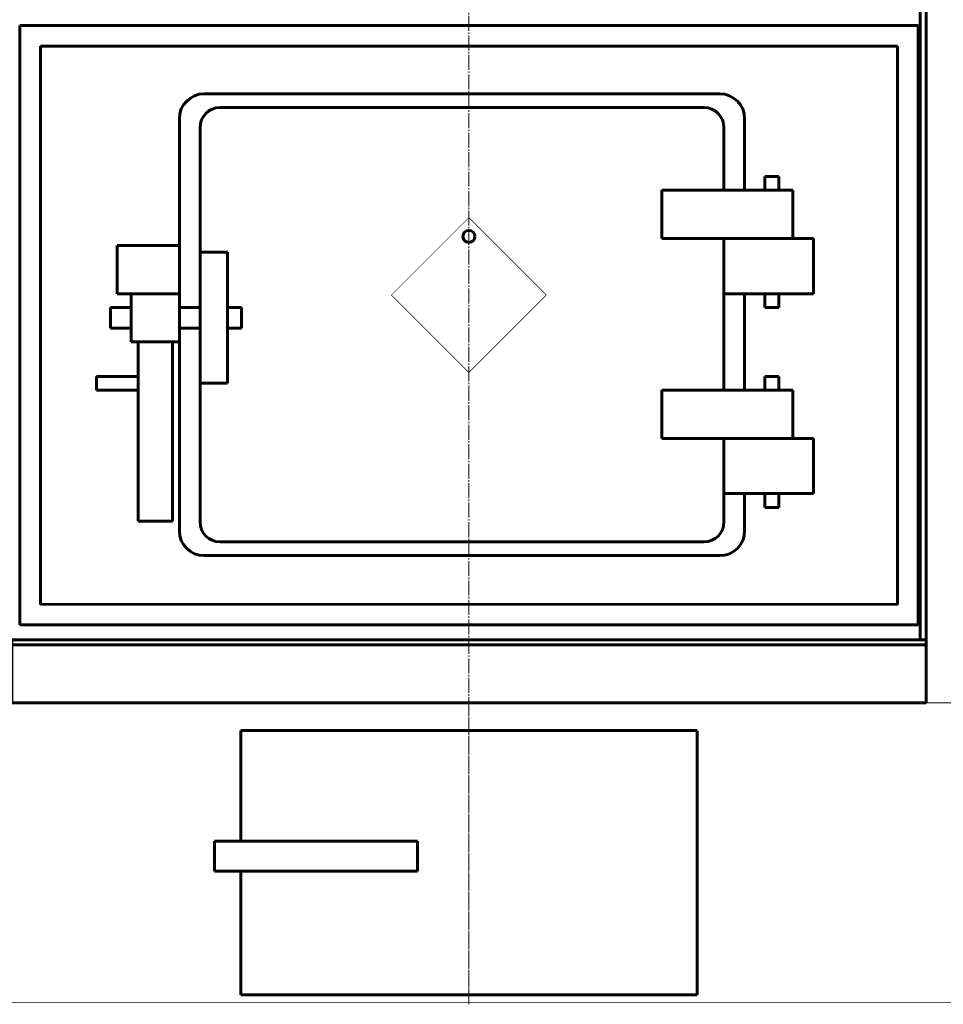
# Model space of a CAD drawing. Units: millimetres. Extents: x -543 to 6127, y -3152 to 2743.
# Drawn here: x 4405 to 5330, y -2 to 984 of the extents above; entities that cross this region are included whole.
import ezdxf

# ---------------------------------------------------------------- set-up
doc = ezdxf.new("R2010")
doc.units = ezdxf.units.MM
for name, pattern in [('K5LT_AXLED', [19.5, 15, -1.5, 1.5, -1.5]), ('K5LT_BASIC', [0]), ('K5LT_THIN', [0])]:
    doc.linetypes.add(name, pattern=pattern)

# ---------------------------------------------------------------- blocks, each defined once
blk = doc.blocks.new('U4')
at = {"color": 5, "linetype": 'K5LT_BASIC', "lineweight": 60, "true_color": 0x0000ff}
for p, q in [((5313.01, 363), (4397.06, 363)), ((4397.06, 363), (4397.06, 300)), ((5313.01, 300), (5313.01, 363)), ((4397.06, 300), (5313.01, 300))]:
    blk.add_line(p, q, dxfattribs=at)

msp = doc.modelspace()

# ---------------------------------------------------------------- linework, layer by layer
at = {"color": 30, "linetype": 'K5LT_AXLED', "lineweight": 18, "true_color": 0xff8000}
for p, q in [((4855, -2), (4855, 2354)), ((4855, 302), (4855, -2))]:
    msp.add_line(p, q, dxfattribs=at)
at = {"color": 5, "linetype": 'K5LT_BASIC', "lineweight": 60, "true_color": 0x0000ff}
for p, q in [((5307, 363), (5307, 1588.875)), ((5313, 1588.875), (5313, 363)), ((4405, 978.437), (5305, 978.437)), ((4405, 978.437), (4405, 378)), ((5305, 978.437), (5305, 377.608)), ((5313.006, 363), (5313.003, 980.437)), ((4405, 959.425), (4405, 393)), ((4425.718, 398.326), (4425.718, 957.719)), ((4425.718, 957.719), (5284.282, 957.719)), ((5284.282, 398.326), (5284.282, 957.719)), ((5305, 392.608), (5305, 959.425)), ((4589.959, 910.067), (5106.23, 910.067)), ((4605.676, 896.255), (5090.512, 896.255)), ((4564.959, 885.067), (4564.959, 472.382)), ((5131.23, 885.067), (5131.23, 813.386)), ((4585.676, 876.255), (4585.676, 481.194)), ((5110.512, 876.255), (5110.512, 813.386)), ((5151.552, 827.198), (5151.552, 813.386)), ((5165.364, 827.198), (5151.552, 827.198)), ((5165.364, 813.386), (5165.364, 827.198)), ((5165.364, 827.198), (5165.364, 813.386)), ((5048.361, 765.046), (5048.361, 813.386)), ((5048.361, 813.386), (5179.57, 813.386)), ((5179.57, 813.386), (5179.57, 765.046)), ((5179.57, 765.046), (5048.361, 765.046)), ((5110.512, 765.046), (5110.512, 613.12)), ((5179.57, 765.046), (5200.287, 765.046)), ((5200.287, 765.046), (5200.287, 709.8)), ((4502.807, 709.8), (4502.807, 758.14)), ((4502.807, 758.14), (4564.959, 758.14)), ((4564.959, 758.14), (4564.959, 709.8)), ((4613.299, 751.235), (4585.676, 751.235)), ((4613.299, 751.235), (4613.299, 620.026)), ((4564.959, 709.8), (4502.807, 709.8)), ((4516.619, 661.46), (4516.619, 709.8)), ((5200.287, 709.8), (5110.512, 709.8)), ((5131.23, 709.8), (5131.23, 613.12)), ((5151.552, 695.989), (5151.552, 709.8)), ((5165.364, 695.989), (5165.364, 709.8)), ((5165.364, 709.8), (5165.364, 695.989)), ((4516.619, 695.989), (4495.902, 695.989)), ((4495.902, 695.989), (4495.902, 675.272)), ((4564.959, 695.989), (4585.676, 695.989)), ((4613.299, 695.989), (4627.111, 695.989)), ((4627.111, 695.989), (4613.299, 695.989)), ((4627.111, 695.989), (4627.111, 675.272)), ((5165.364, 695.989), (5151.552, 695.989)), ((4495.902, 675.272), (4516.619, 675.272)), ((4585.676, 675.272), (4564.959, 675.272)), ((4627.111, 675.272), (4613.299, 675.272)), ((4516.619, 661.46), (4564.959, 661.46)), ((4523.525, 661.46), (4523.525, 481.911)), ((4558.053, 481.911), (4558.053, 661.46)), ((4482.09, 626.931), (4482.09, 613.12)), ((4523.525, 626.931), (4482.09, 626.931)), ((5165.364, 626.931), (5151.552, 626.931)), ((5151.552, 626.931), (5151.552, 613.12)), ((5165.364, 626.931), (5165.364, 613.12)), ((5165.364, 613.12), (5165.364, 626.931)), ((4482.09, 613.12), (4523.525, 613.12)), ((4613.299, 620.026), (4585.676, 620.026)), ((5048.361, 564.78), (5048.361, 613.12)), ((5048.361, 613.12), (5179.57, 613.12)), ((5179.57, 613.12), (5179.57, 564.78)), ((5179.57, 564.78), (5048.361, 564.78)), ((5110.512, 564.78), (5110.512, 481.194)), ((5179.57, 564.78), (5200.287, 564.78)), ((5200.287, 564.78), (5200.287, 509.534)), ((5200.287, 509.534), (5110.512, 509.534)), ((5131.23, 509.534), (5131.23, 472.382)), ((5151.552, 495.722), (5151.552, 509.534)), ((5165.364, 509.534), (5165.364, 495.722)), ((5165.364, 495.722), (5165.364, 509.534)), ((5165.364, 495.722), (5151.552, 495.722)), ((4523.525, 481.911), (4558.053, 481.911)), ((4605.676, 461.194), (5090.512, 461.194)), ((4589.959, 447.382), (5106.23, 447.382)), ((5284.282, 398.326), (4425.718, 398.65)), ((5305, 378), (4405, 378)), ((4397.063, 363), (5313.006, 363)), ((4397.063, 358), (5313.006, 358)), ((4626.475, 161.279), (4626.475, 272.358)), ((4626.475, 272.358), (5083.525, 272.358)), ((5083.525, 7.529), (5083.525, 271.841)), ((4600.141, 161.279), (4803.391, 161.279)), ((4600.141, 161.279), (4600.141, 131.279)), ((4803.391, 161.279), (4803.391, 131.279)), ((4803.391, 131.279), (4600.141, 131.279)), ((4626.475, 7.529), (4626.475, 131.279)), ((4626.475, 7.529), (5083.525, 7.529))]:
    msp.add_line(p, q, dxfattribs=at)
at = {"color": 7, "linetype": 'K5LT_THIN', "lineweight": 18}
for p, q in [((5525, 300), (4075, 300)), ((5505, 300), (5305, 300))]:
    msp.add_line(p, q, dxfattribs=at)
at = {"color": 5, "linetype": 'K5LT_BASIC', "true_color": 0x0000ff, "const_width": 0.6}
msp.add_lwpolyline([(4777.426, 708.421), (4855, 630.847), (4932.574, 708.421), (4855, 785.995)], close=True, dxfattribs=at)
for points in [[(3905, 300), (5805, 300)], [(5825, 30), (5825, 0), (3885, 0), (3885, 30)]]:
    msp.add_lwpolyline(points, dxfattribs=at)
at = {"color": 5, "linetype": 'K5LT_BASIC', "lineweight": 60, "true_color": 0x0000ff}
msp.add_circle((4855, 767.161), 6.035, dxfattribs=at)
for centre, radius, start, end in [((4589.959, 885.067), 25, 90, 180), ((5106.23, 885.067), 25, 0, 90), ((4605.676, 876.255), 20, 90, 180), ((5090.512, 876.255), 20, 0, 90), ((4605.676, 481.194), 20, 180, 270), ((5090.512, 481.194), 20, 270, 0), ((4589.959, 472.382), 25, 180, 270), ((5106.23, 472.382), 25, 270, 0)]:
    msp.add_arc(centre, radius, start, end, dxfattribs=at)

# ---------------------------------------------------------------- block references
msp.add_blockref('U4', (0, 0))

doc.saveas('drawing.dxf')
